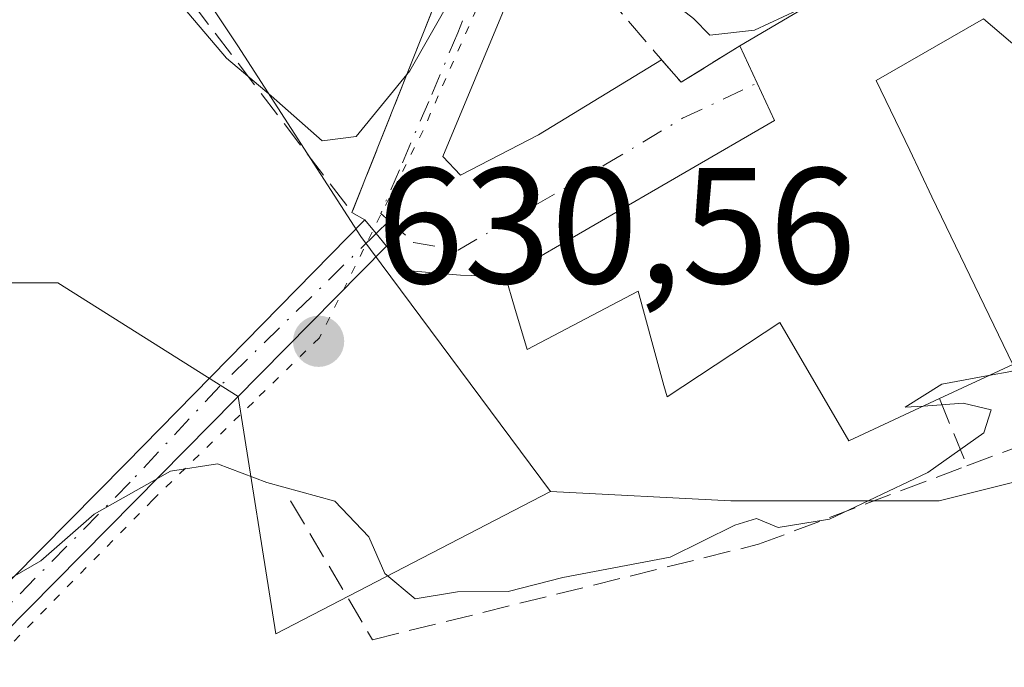
# Model space of a CAD drawing. Units: metres. Extents: x 586894 to 590332, y 4735919 to 4738276.
# Drawn here: x 587861 to 587921, y 4736318 to 4736358 of the extents above; entities that cross this region are included whole.
import ezdxf

# ---------------------------------------------------------------- set-up
doc = ezdxf.new("R2010")
doc.units = ezdxf.units.M
doc.header["$MEASUREMENT"] = 0
for name, pattern in [('DGN Style 3', [2.307223458686699, 1.648016756204785, -0.6592067024819142]), ('DGN Style 4', [2.6384748266838614, 1.318413404963828, -0.6592067024819142, 0.001648016756204785, -0.6592067024819142]), ('DGN Style 5', [1.1536117293433497, 0.4944050268614355, -0.6592067024819142])]:
    doc.linetypes.add(name, pattern=pattern)
for name, color, linetype, lineweight in [('Camino Cxs', 7, 'Continuous', 0), ('Camino eje', 30, 'DGN Style 4', 13), ('Cultivos herbáceos CxS', 92, 'Continuous', 0), ('Curva de nivel normal', 30, 'Continuous', 0), ('Edificación Cxs', 1, 'Continuous', 13), ('Muro lineal', 1, 'DGN Style 3', 13), ('Núcleo urbano CxS', 7, 'Continuous', 0), ('Obra de contención lineal', 1, 'DGN Style 3', 13), ('Pastizal CxS', 92, 'Continuous', 0), ('Prado CxS', 92, 'Continuous', 0), ('Punto de cota en terreno', 7, 'Continuous', 0), ('Rótulo de punto de cota en terreno', 7, 'Continuous', 0), ('Vía pecuaria eje', 92, 'DGN Style 5', 0), ('Vía urbana Cxs', 4, 'Continuous', 0), ('Vía urbana eje', 4, 'DGN Style 4', 0)]:
    doc.layers.add(name, color=color, linetype=linetype, lineweight=lineweight)
doc.styles.add('Style-Arial', font='txt')

# ---------------------------------------------------------------- blocks, each defined once
blk = doc.blocks.new('*U19')
at = {"layer": 'Cultivos herbáceos CxS', "color": 92, "linetype": 'Continuous', "lineweight": 0}
blk.add_polyline3d([(587813.5273000002, 4736351.9235, 635.2946999999986), (587822.1737000003, 4736346.1601, 634.1622999999963), (587845.8123000005, 4736341.547900001, 632.858699999997), (587863.6826999999, 4736341.547900001, 632.8196999999927), (587874.6517000003, 4736334.642300001, 631.7219000000041), (587876.9414999997, 4736320.215700001, 628.0323000000062), (587893.6611000003, 4736328.862700001, 630.3711999999941), (587904.6140999999, 4736328.289100001, 630.3084999999992), (587917.2951999997, 4736328.289100001, 629.6080999999976), (587926.5195000004, 4736330.595100001, 628.750199999995), (587944.2768999999, 4736301.293500001, 622.3950999999943), (587949.5800000001, 4736292.5429, 620.749299999996), (587980.7093000002, 4736311.568700001, 621.3460999999952), (587963.4159000004, 4736353.0779, 626.5877999999939), (587984.1703000005, 4736369.219900001, 625.108600000007), (587973.7915000003, 4736385.3585, 627.3295999999973), (587963.9935, 4736402.078500001, 631.4919999999984), (587957.0756000001, 4736419.3715, 633.1141999999963), (587953.0369999995, 4736430.328500001, 635.0835999999981), (587961.6875999998, 4736436.6691, 634.0657999999967), (587959.7255999995, 4736450.280099999, 635.6211000000039), (587978.9809999998, 4736452.233899999, 633.5497000000032), (587993.9227, 4736455.433900001, 633.521900000007)], dxfattribs=at)
blk = doc.blocks.new('5PATER')
at = {"layer": 'Prado CxS', "linetype": 'Continuous', "lineweight": 0}
h = blk.add_hatch(color=51, dxfattribs=at)
edge = h.paths.add_edge_path()
edge.add_ellipse((0, 0), major_axis=(-0.1095731443231308, -0.1110710700762829), ratio=0.9994222409660322, start_angle=0, end_angle=360)
blk = doc.blocks.new('*U23')
at = {"layer": 'Vía urbana Cxs', "color": 4, "linetype": 'Continuous', "lineweight": 0}
blk.add_polyline3d([(587893.0975000003, 4736363.645400001, 636.1291000000056), (587887.1113999998, 4736349.216399999, 633.619000000006), (587888.1697000006, 4736348.0919, 633.0139000000054), (587892.9321999997, 4736350.5393, 633.4998999999953), (587900.4085999997, 4736355.105000001, 635.985400000005), (587901.5900999998, 4736353.7301, 635.5638000000035), (587905.1700999998, 4736355.950099999, 637.6609000000026), (587907.2801000001, 4736351.4101, 637.7195000000065), (587890.9101, 4736341.920100001, 633.3613999999943), (587888.1697000006, 4736342.0065, 632.1751999999979), (587885.1270000003, 4736342.271000001, 632.0696999999927), (587883.6891000001, 4736343.7761, 633.0200000000041), (587883.0522999996, 4736344.540300001, 633.7007000000012), (587882.3662999999, 4736345.363700001, 634.5255999999936), (587881.5800999999, 4736345.8201, 635.0029000000068), (587881.8971999995, 4736346.6185, 635.5608999999968), (587889.2100999998, 4736365.030099999, 636.2116999999998)], dxfattribs=at)

msp = doc.modelspace()

# ---------------------------------------------------------------- linework, layer by layer
at = {"layer": 'Camino Cxs', "color": 7, "linetype": 'Continuous', "lineweight": 0, "extrusion": (-0.7677563140962712, -0.6407410067230617, 0.001097482949924036), "elevation": -3486120.398816899, "flags": 128}
msp.add_lwpolyline([(-3259680.682595951, 4460.485985342886), (-3259679.610876427, 4459.66108484611), (-3259678.616132579, 4458.980384436171)], dxfattribs=at)
at = {"layer": 'Camino Cxs', "color": 7, "linetype": 'Continuous', "lineweight": 0}
for points in [[(587619.6700999998, 4736107.8201, 597.1901999999973), (587644.4401000004, 4736130.100099999, 600.3558000000048), (587661.4001000002, 4736141.2301, 601.1763000000064), (587717.2801000001, 4736196.110099999, 608.604600000006), (587724.7401000002, 4736210.110099999, 610.3151000000071), (587736.6101000002, 4736226.970100001, 613.8588000000018), (587749.5000999998, 4736236.200099999, 616.2877000000008), (587777.6601, 4736251.790100001, 619.725099999996), (587815.9101, 4736281.2601, 623.327099999995), (587842.0301000001, 4736304.4801, 626.7814000000071), (587867.8201000001, 4736330.5701, 631.2915999999968), (587882.3662999999, 4736345.363700001, 634.5255999999936)], [(587749.5000999998, 4736236.200099999, 616.2877000000008), (587777.6601, 4736251.790100001, 619.725099999996), (587815.9101, 4736281.2601, 623.327099999995), (587842.0301000001, 4736304.4801, 626.7814000000071), (587867.8201000001, 4736330.5701, 631.2915999999968), (587882.3662999999, 4736345.363700001, 634.5255999999936), (587883.0522999996, 4736344.540300001, 633.7007000000012), (587883.6891000001, 4736343.7761, 633.0200000000041), (587868.3701, 4736328.280099999, 630.5822000000044), (587842.5900999998, 4736302.190099999, 626.0170000000071), (587816.4700999996, 4736278.960100001, 622.5185999999958), (587778.2200999996, 4736249.4901, 618.7445000000008)], [(587883.6891000001, 4736343.7761, 633.0200000000041), (587868.3701, 4736328.280099999, 630.5822000000044), (587842.5900999998, 4736302.190099999, 626.0170000000071), (587816.4700999996, 4736278.960100001, 622.5185999999958), (587778.2200999996, 4736249.4901, 618.7445000000008), (587750.0601000004, 4736233.9001, 615.6640999999945), (587737.1700999998, 4736224.670100001, 613.2412999999942), (587725.3000999996, 4736207.8101, 609.8843000000053), (587717.8300999999, 4736193.8101, 608.0807000000059), (587661.9600999998, 4736138.940099999, 600.3603000000003), (587645.0000999998, 4736127.800100001, 599.8479999999981), (587620.2301000003, 4736105.530099999, 596.3892000000051), (587578.9501, 4736088.140100001, 594.6717999999964), (587551.8101000004, 4736071.290100001, 591.8157000000066), (587517.5401, 4736045.210100001, 588.3337000000029), (587511.7401000002, 4736041.700099999, 587.8521999999939)]]:
    msp.add_polyline3d(points, dxfattribs=at)
at = {"layer": 'Camino eje', "color": 30, "linetype": 'DGN Style 4', "lineweight": 13, "extrusion": (-0.1441846936503109, -0.1406966503182159, 0.9794974357833715), "elevation": -750530.8411605615, "flags": 128}
msp.add_lwpolyline([(-2979277.544036538, 3652284.688363863), (-2979277.544036539, 3652283.568023463)], dxfattribs=at)
at = {"layer": 'Camino eje', "color": 30, "linetype": 'DGN Style 4', "lineweight": 13}
msp.add_polyline3d([(587883.0522999996, 4736344.540300001, 633.7007000000012), (587873.5500999996, 4736335.270099999, 631.7016000000004), (587868.0950999996, 4736329.425100001, 630.932799999995), (587855.2001, 4736316.380100001, 628.6211999999941), (587842.3101000004, 4736303.335100001, 626.4259000000021), (587829.2500999998, 4736291.725099999, 624.7060000000056), (587816.1901000004, 4736280.110099999, 622.9392999999982), (587777.9401000004, 4736250.640100001, 619.2390000000014), (587749.7801000001, 4736235.050100001, 615.9897999999957), (587736.8901000004, 4736225.8201, 613.5556999999973), (587725.0201000003, 4736208.960100001, 610.0988000000071), (587721.2901, 4736201.960100001, 609.6012000000047), (587717.5551000005, 4736194.960100001, 608.3423000000039), (587661.6801000005, 4736140.085100001, 600.7765000000073), (587653.2001, 4736134.520099999, 600.4400000000023), (587644.7200999996, 4736128.950099999, 600.1140000000014), (587632.3350999998, 4736117.8101, 598.5443999999989)], dxfattribs=at)
at = {"layer": 'Cultivos herbáceos CxS', "color": 92, "linetype": 'Continuous', "lineweight": 0}
for points in [[(587893.6611000003, 4736328.862700001, 630.3711999999941), (587904.6140999999, 4736328.289100001, 630.3084999999992), (587917.2951999997, 4736328.289100001, 629.6080999999976), (587926.5195000004, 4736330.595100001, 628.750199999995), (587944.2768999999, 4736301.293500001, 622.3950999999943), (587949.5800000001, 4736292.5429, 620.749299999996), (587980.7093000002, 4736311.568700001, 621.3460999999952), (587963.4159000004, 4736353.0779, 626.5877999999939), (587984.1703000005, 4736369.219900001, 625.108600000007), (587973.7915000003, 4736385.3585, 627.3295999999973), (587963.9935, 4736402.078500001, 631.4919999999984), (587957.0756000001, 4736419.3715, 633.1141999999963), (587953.0369999995, 4736430.328500001, 635.0835999999981), (587961.6875999998, 4736436.6691, 634.0657999999967), (587959.7255999995, 4736450.280099999, 635.6211000000039), (587978.9809999998, 4736452.233899999, 633.5497000000032), (587993.9227, 4736455.433900001, 633.521900000007), (587995.1228999998, 4736455.6909, 633.7608999999939), (587998.3554999996, 4736424.3817, 630.4238000000041)], [(587774.0373000001, 4736410.931700001, 647.7703000000038), (587788.1608999996, 4736364.031300001, 639.6331999999966), (587812.9499000004, 4736367.488100001, 638.6797999999981), (587813.5273000002, 4736351.9235, 635.2946999999986), (587822.1737000003, 4736346.1601, 634.1622999999963), (587845.8123000005, 4736341.547900001, 632.858699999997), (587863.6826999999, 4736341.547900001, 632.8196999999927), (587874.6517000003, 4736334.642300001, 631.7219000000041), (587876.9414999997, 4736320.215700001, 628.0323000000062), (587893.6611000003, 4736328.862700001, 630.3711999999941)]]:
    msp.add_polyline3d(points, dxfattribs=at)
at = {"layer": 'Curva de nivel normal', "color": 30, "linetype": 'Continuous', "lineweight": 0, "flags": 128}
for points, elevation in [([(587860.0999999996, 4736360.2601), (587865.4800000004, 4736362.6801), (587867.6100000005, 4736362.860099999), (587869.3600000005, 4736360.610099999), (587873.9400000004, 4736355.190099999), (587876.6600000003, 4736352.9101), (587879.7599999999, 4736350.1801), (587881.8399999999, 4736350.440099999), (587885.0899999999, 4736354.420100001), (587887.6500000004, 4736358.920100001), (587890.2999999998, 4736362.100099999), (587892.3700000001, 4736362.840100001), (587894.9800000004, 4736362.530099999), (587898.9800000004, 4736360.2301), (587902.3499999996, 4736357.600099999), (587903.3399999999, 4736356.590100001), (587906.0599999996, 4736356.9001), (587909.5373000001, 4736358.526500001)], 635.0000000000001), ([(587920.2982999999, 4736335.901699999), (587921.6500000004, 4736336.1501), (587926.6500000004, 4736338.0101), (587926.9494000003, 4736338.0426)], 630), ([(587916.3262, 4736334.0551), (587915.2300000004, 4736333.9801), (587917.4600000001, 4736335.380100001), (587920.2982999999, 4736335.901699999)], 630), ([(587859.0999999996, 4736322.590100001), (587862.6500000004, 4736324.6501), (587865.9000000004, 4736327.4801), (587870.54, 4736330.100099999), (587873.4100000003, 4736330.550100001), (587876.4000000004, 4736329.4001), (587880.5300000003, 4736328.270099999), (587882.5999999996, 4736326.110099999), (587883.5800000001, 4736323.880100001), (587885.4199999999, 4736322.3301), (587888, 4736322.770099999), (587891.0800000001, 4736322.790100001), (587894.4000000004, 4736323.630100001), (587900.9199999999, 4736324.870100001), (587904.8600000005, 4736326.8201), (587906.1900000004, 4736327.220100001), (587907.5, 4736326.6801), (587910.6100000005, 4736327.1801), (587916.5899999999, 4736330.0101), (587920.0099999999, 4736332.420100001), (587920.4500000002, 4736333.8201), (587918.7400000002, 4736334.220100001), (587916.3262, 4736334.0551)], 630)]:
    msp.add_lwpolyline(points, dxfattribs=dict(at, elevation=elevation))
at = {"layer": 'Edificación Cxs', "color": 1, "linetype": 'Continuous', "lineweight": 13, "elevation": 638.261400000003, "flags": 128}
msp.add_lwpolyline([(587923.6700999998, 4736354.450099999), (587919.9901000002, 4736357.590100001), (587913.4600999998, 4736353.840100001), (587915.5100999996, 4736349.600099999), (587916.8501000004, 4736346.770099999), (587921.7600999996, 4736336.5801), (587917.3000999996, 4736334.5101), (587911.8000999996, 4736331.940099999), (587907.6001000004, 4736339.140100001), (587900.7401000002, 4736334.620100001), (587900.5500999996, 4736335.3101), (587899.8800999997, 4736337.7601), (587898.9801000003, 4736341.030099999), (587892.2301000003, 4736337.4901), (587891.4600999998, 4736340.0601), (587890.9101, 4736341.920100001), (587907.2801000001, 4736351.4101), (587905.1700999998, 4736355.950099999), (587914.9001000002, 4736361.690099999), (587917.4600999998, 4736365.2301), (587924.5301000001, 4736360.2601)], dxfattribs=at)
at = {"layer": 'Edificación Cxs', "color": 1, "linetype": 'Continuous', "lineweight": 13, "extrusion": (-0.2326987226235368, 0.342534632006162, 0.910231470762123), "elevation": 1486141.579330511, "flags": 128}
msp.add_lwpolyline([(-3147844.467711785, -3265143.028256299), (-3147855.741690409, -3265142.237625693), (-3147859.848531347, -3265143.87418758)], dxfattribs=at)
at = {"layer": 'Edificación Cxs', "color": 1, "linetype": 'Continuous', "lineweight": 13}
for points in [[(587933.6001000004, 4736379.710100001, 634.8640000000014), (587935.8101000004, 4736367.090100001, 635.3374999999943), (587941.8901000004, 4736363.0001, 631.860400000005), (587937.1401000004, 4736355.720100001, 634.3430999999982), (587931.4801000003, 4736347.7601, 633.629700000005), (587923.6700999998, 4736354.450099999, 636.0138000000006), (587919.9901000002, 4736357.590100001, 638.261400000003), (587913.4600999998, 4736353.840100001, 638.0475000000006), (587915.5100999996, 4736349.600099999, 636.1463999999978), (587916.8501000004, 4736346.770099999, 635.4128999999957), (587921.7600999996, 4736336.5801, 633.6557999999932), (587917.3000999996, 4736334.5101, 636.3080999999949)], [(587917.3000999996, 4736334.5101, 636.3080999999949), (587911.8000999996, 4736331.940099999, 634.4507000000012), (587907.6001000004, 4736339.140100001, 636.0065999999933), (587900.7401000002, 4736334.620100001, 633.4483999999939), (587900.5500999996, 4736335.3101, 633.7893999999942), (587899.8800999997, 4736337.7601, 635.027700000006), (587898.9801000003, 4736341.030099999, 635.8222999999998), (587892.2301000003, 4736337.4901, 633.7163), (587891.4600999998, 4736340.0601, 633.5096000000049), (587890.9101, 4736341.920100001, 633.3613999999943), (587907.2801000001, 4736351.4101, 637.7195000000065), (587905.1700999998, 4736355.950099999, 637.6609000000026)]]:
    msp.add_polyline3d(points, dxfattribs=at)
at = {"layer": 'Muro lineal', "color": 1, "linetype": 'DGN Style 3', "lineweight": 13, "extrusion": (0.2621593603623568, -0.6382332043190242, 0.7238306754200672), "elevation": -2868297.348445921, "flags": 128}
msp.add_lwpolyline([(2343413.261347509, 3009949.56031622), (2343413.261347509, 3009943.45171253)], dxfattribs=at)
at = {"layer": 'Núcleo urbano CxS', "color": 7, "linetype": 'Continuous', "lineweight": 0}
for points in [[(588010.6879000004, 4736505.8463, 646.9159000000072), (587987.2424999997, 4736517.995100001, 644.8053000000073), (587981.9556999998, 4736526.453500001, 647.171199999997), (587978.9808999998, 4736531.213099999, 647.2320000000036), (587951.8860999999, 4736531.213300001, 642.4694000000018), (587948.4291000003, 4736542.7433, 645.3926999999967), (587943.7704999996, 4736542.0233, 645.5899000000063), (587921.0021000003, 4736538.5043, 646.8505000000005), (587925.5321000004, 4736526.8839, 645.2737999999954), (587893.7147000004, 4736499.719500001, 649.6950999999972), (587879.2477000002, 4736505.269500001, 652.8494000000064), (587864.7938999999, 4736483.774300001, 653.0984999999928), (587863.1031, 4736481.259500001, 653.0151000000042), (587856.7647000002, 4736471.833500001, 652.2151000000014), (587875.2131000003, 4736456.269099999, 648.7277999999933), (587889.0491000004, 4736434.9409, 644.1061999999947), (587893.2351000002, 4736422.247300001, 640.8840000000055), (587893.2681, 4736415.5953, 639.9323000000004), (587861.9540999997, 4736395.7379, 640.765400000004), (587871.7516999999, 4736376.712300001, 638.2223999999987), (587865.4111000003, 4736369.7939, 637.6252999999997), (587874.6357000005, 4736355.957900001, 635.2547999999952), (587882.1271000003, 4736344.3617, 633.0761000000057), (587893.6611000003, 4736328.862700001, 630.3711999999941)], [(587893.6611000003, 4736328.862700001, 630.3711999999941), (587904.6140999999, 4736328.289100001, 630.3084999999992), (587917.2951999997, 4736328.289100001, 629.6080999999976), (587926.5195000004, 4736330.595100001, 628.750199999995), (587944.2768999999, 4736301.293500001, 622.3950999999943), (587949.5800000001, 4736292.5429, 620.749299999996), (587980.7093000002, 4736311.568700001, 621.3460999999952), (587963.4159000004, 4736353.0779, 626.5877999999939), (587984.1703000005, 4736369.219900001, 625.108600000007), (587973.7915000003, 4736385.3585, 627.3295999999973), (587963.9935, 4736402.078500001, 631.4919999999984), (587957.0756000001, 4736419.3715, 633.1141999999963), (587953.0369999995, 4736430.328500001, 635.0835999999981), (587961.6875999998, 4736436.6691, 634.0657999999967), (587959.7255999995, 4736450.280099999, 635.6211000000039), (587978.9809999998, 4736452.233899999, 633.5497000000032), (587993.9227, 4736455.433900001, 633.521900000007), (587995.1228999998, 4736455.6909, 633.7608999999939), (587998.3554999996, 4736424.3817, 630.4238000000041)], [(587957.0756000001, 4736419.3715, 633.1141999999963), (587963.9935, 4736402.078500001, 631.4919999999984), (587973.7915000003, 4736385.3585, 627.3295999999973), (587984.1703000005, 4736369.219900001, 625.108600000007), (587963.4159000004, 4736353.0779, 626.5877999999939), (587980.7093000002, 4736311.568700001, 621.3460999999952), (587949.5800000001, 4736292.5429, 620.749299999996), (587944.2768999999, 4736301.293500001, 622.3950999999943), (587926.5195000004, 4736330.595100001, 628.750199999995), (587917.2951999997, 4736328.289100001, 629.6080999999976), (587904.6140999999, 4736328.289100001, 630.3084999999992), (587893.6611000003, 4736328.862700001, 630.3711999999941), (587882.1271000003, 4736344.3617, 633.0761000000057), (587874.6357000005, 4736355.957900001, 635.2547999999952), (587865.4111000003, 4736369.7939, 637.6252999999997), (587871.7516999999, 4736376.712300001, 638.2223999999987), (587861.9540999997, 4736395.7379, 640.765400000004), (587893.2681, 4736415.5953, 639.9323000000004), (587893.2351000002, 4736422.247300001, 640.8840000000055)]]:
    msp.add_polyline3d(points, dxfattribs=at)
at = {"layer": 'Obra de contención lineal', "color": 1, "linetype": 'DGN Style 3', "lineweight": 13, "extrusion": (0.1860787441269691, -0.1351473087933147, 0.9731957181934446), "elevation": -530094.1428772737, "flags": 128}
msp.add_lwpolyline([(4177717.05230419, 2245966.734427079), (4177712.45617228, 2245950.960341408), (4177732.48303285, 2245956.21648573)], dxfattribs=at)
at = {"layer": 'Obra de contención lineal', "color": 1, "linetype": 'DGN Style 3', "lineweight": 13}
for points in [[(587892.4600999998, 4736364.390100001, 636.0633999999991), (587898.4001000002, 4736357.450099999, 636.4193999999989), (587899.9401000004, 4736355.6501, 636.1180000000022), (587901.5900999998, 4736353.7301, 635.5638000000035), (587905.1700999998, 4736355.950099999, 637.6609000000026)], [(587877.8501000004, 4736328.300100001, 630.1088000000018), (587882.8201000001, 4736319.850099999, 629.2670999999973), (587906.3101000004, 4736325.6501, 635.108600000007), (587918.9801000003, 4736330.420100001, 632.0932999999932), (587925.3901000004, 4736332.8201, 632.9284999999945)]]:
    msp.add_polyline3d(points, dxfattribs=at)
at = {"layer": 'Pastizal CxS', "color": 92, "linetype": 'Continuous', "lineweight": 0}
for points in [[(588010.6879000004, 4736505.8463, 646.9159000000072), (587987.2424999997, 4736517.995100001, 644.8053000000073), (587981.9556999998, 4736526.453500001, 647.171199999997), (587978.9808999998, 4736531.213099999, 647.2320000000036), (587951.8860999999, 4736531.213300001, 642.4694000000018), (587948.4291000003, 4736542.7433, 645.3926999999967), (587943.7704999996, 4736542.0233, 645.5899000000063), (587921.0021000003, 4736538.5043, 646.8505000000005), (587925.5321000004, 4736526.8839, 645.2737999999954), (587893.7147000004, 4736499.719500001, 649.6950999999972), (587879.2477000002, 4736505.269500001, 652.8494000000064), (587864.7938999999, 4736483.774300001, 653.0984999999928), (587863.1031, 4736481.259500001, 653.0151000000042), (587856.7647000002, 4736471.833500001, 652.2151000000014), (587875.2131000003, 4736456.269099999, 648.7277999999933), (587889.0491000004, 4736434.9409, 644.1061999999947), (587893.2351000002, 4736422.247300001, 640.8840000000055), (587893.2681, 4736415.5953, 639.9323000000004), (587861.9540999997, 4736395.7379, 640.765400000004), (587871.7516999999, 4736376.712300001, 638.2223999999987), (587865.4111000003, 4736369.7939, 637.6252999999997), (587874.6357000005, 4736355.957900001, 635.2547999999952), (587882.1271000003, 4736344.3617, 633.0761000000057), (587893.6611000003, 4736328.862700001, 630.3711999999941)], [(587893.2351000002, 4736422.247300001, 640.8840000000055), (587893.2681, 4736415.5953, 639.9323000000004), (587861.9540999997, 4736395.7379, 640.765400000004), (587871.7516999999, 4736376.712300001, 638.2223999999987), (587865.4111000003, 4736369.7939, 637.6252999999997), (587874.6357000005, 4736355.957900001, 635.2547999999952), (587882.1271000003, 4736344.3617, 633.0761000000057), (587893.6611000003, 4736328.862700001, 630.3711999999941), (587876.9414999997, 4736320.215700001, 628.0323000000062), (587874.6517000003, 4736334.642300001, 631.7219000000041), (587863.6826999999, 4736341.547900001, 632.8196999999927), (587845.8123000005, 4736341.547900001, 632.858699999997), (587822.1737000003, 4736346.1601, 634.1622999999963), (587813.5273000002, 4736351.9235, 635.2946999999986)], [(587774.0373000001, 4736410.931700001, 647.7703000000038), (587788.1608999996, 4736364.031300001, 639.6331999999966), (587812.9499000004, 4736367.488100001, 638.6797999999981), (587813.5273000002, 4736351.9235, 635.2946999999986), (587822.1737000003, 4736346.1601, 634.1622999999963), (587845.8123000005, 4736341.547900001, 632.858699999997), (587863.6826999999, 4736341.547900001, 632.8196999999927), (587874.6517000003, 4736334.642300001, 631.7219000000041), (587876.9414999997, 4736320.215700001, 628.0323000000062), (587893.6611000003, 4736328.862700001, 630.3711999999941)]]:
    msp.add_polyline3d(points, dxfattribs=at)
at = {"layer": 'Vía pecuaria eje', "color": 92, "linetype": 'DGN Style 5', "lineweight": 0}
for points in [[(587982.7248999998, 4736462.045600001, 634.4652999999962), (587963.7028000001, 4736452.9904, 639.0093000000053), (587953.0187999997, 4736446.963500001, 635.9444999999978), (587927.5417, 4736422.308300001, 640.3475000000036), (587922.3367, 4736410.5285, 636.1331999999966), (587919.3233000003, 4736399.022700001, 637.6628000000055), (587907.8174999999, 4736387.516899999, 641.8418999999994), (587895.2159000002, 4736371.901900001, 636.7909000000072), (587885.9017000003, 4736350.808, 634.8585000000021), (587879.6009000001, 4736338.2064, 631.6367000000029), (587875.5844999999, 4736334.298599999, 631.1491999999998)], [(587875.5844999999, 4736334.298599999, 631.1491999999998), (587869.4649, 4736328.3443, 630.4719999999943), (587853.0280999999, 4736311.633500001, 627.3092999999935), (587823.1677999999, 4736281.773200001, 622.4235000000045), (587806.1831, 4736267.801899999, 620.3129999999946), (587784.2673000004, 4736251.0911, 618.613599999997), (587761.8036000002, 4736238.489600001, 616.0994999999966), (587736.3265000005, 4736223.9704, 613.0325000000012), (587727.5602000002, 4736214.9301, 611.2292000000016), (587718.7938000001, 4736200.1369, 609.3505000000005), (587710.5754000006, 4736185.617699999, 606.6199999999953), (587699.0696, 4736174.3859, 605.0071000000025), (587679.3454, 4736157.948999999, 603.3117000000057), (587662.3607000001, 4736142.334000001, 601.4795000000013), (587641.5406999998, 4736125.8972, 599.6321000000025), (587620.4467000002, 4736110.008199999, 597.4962999999989)]]:
    msp.add_polyline3d(points, dxfattribs=at)
at = {"layer": 'Vía urbana Cxs', "color": 4, "linetype": 'Continuous', "lineweight": 0, "extrusion": (0.9293742040198665, -0.3691389820648682, 2.868017996333314e-05), "elevation": -1202007.880963531, "flags": 128}
msp.add_lwpolyline([(4618847.636470682, 669.4767026187255), (4618848.495537018, 670.0347026189451), (4618868.306279582, 670.6855026192158)], dxfattribs=at)
at = {"layer": 'Vía urbana Cxs', "color": 4, "linetype": 'Continuous', "lineweight": 0, "extrusion": (-0.2100076643020831, -0.08503084945581271, 0.9739951414535939), "elevation": -525579.8827474209, "flags": 128}
msp.add_lwpolyline([(-4169508.67034178, 2262225.412394911), (-4169503.6703179, 2262225.671035886), (-4169501.017624877, 2262206.435827144)], dxfattribs=at)
at = {"layer": 'Vía urbana Cxs', "color": 4, "linetype": 'Continuous', "lineweight": 0, "extrusion": (-0.222475399695275, -0.4555013473289983, 0.861987946036309), "elevation": -2287661.298391725, "flags": 128}
msp.add_lwpolyline([(-1550381.648748991, 3891222.10913642), (-1550379.98370981, 3891221.277461395), (-1550377.741186803, 3891225.414334486)], dxfattribs=at)
at = {"layer": 'Vía urbana Cxs', "color": 4, "linetype": 'Continuous', "lineweight": 0, "extrusion": (0.402030795173015, -0.2333844500257427, 0.8853829330965979), "elevation": -868480.7445104657, "flags": 128}
msp.add_lwpolyline([(4391319.332958857, 1655484.580377617), (4391319.332958857, 1655485.607133035)], dxfattribs=at)
at = {"layer": 'Vía urbana Cxs', "color": 4, "linetype": 'Continuous', "lineweight": 0, "extrusion": (-0.7677563140962712, -0.6407410067230617, 0.001097482949924036), "elevation": -3486120.398816899, "flags": 128}
msp.add_lwpolyline([(-3259680.682595951, 4460.485985342886), (-3259679.610876427, 4459.66108484611), (-3259678.616132579, 4458.980384436171)], dxfattribs=at)
at = {"layer": 'Vía urbana Cxs', "color": 4, "linetype": 'Continuous', "lineweight": 0}
for points in [[(587893.0975000003, 4736363.645400001, 636.1291000000056), (587887.1113999998, 4736349.216399999, 633.619000000006), (587888.1697000006, 4736348.0919, 633.0139000000054), (587892.9321999997, 4736350.5393, 633.4998999999953), (587900.4085999997, 4736355.105000001, 635.985400000005)], [(587890.9101, 4736341.920100001, 633.3613999999943), (587888.1697000006, 4736342.0065, 632.1751999999979), (587885.1270000003, 4736342.271000001, 632.0696999999927), (587883.6891000001, 4736343.7761, 633.0200000000041)]]:
    msp.add_polyline3d(points, dxfattribs=at)
at = {"layer": 'Vía urbana eje', "color": 4, "linetype": 'DGN Style 4', "lineweight": 0}
for points in [[(587920.3000999996, 4736397.0101, 638.327099999995), (587916.4045000002, 4736395.9933, 639.605899999995), (587912.5944999997, 4736393.030099999, 641.7580000000017), (587902.5100999996, 4736381.8301, 639.7434999999969), (587899.6901000004, 4736379.020099999, 639.6437000000005), (587896.6201, 4736375.290100001, 637.6071999999986), (587894.6201, 4736371.300100001, 636.6203999999998), (587892.6201, 4736367.300100001, 635.9413999999961), (587890.6201, 4736363.3101, 635.9869000000035), (587889.3201000001, 4736360.0101, 635.3620999999986), (587888.0100999996, 4736356.7301, 634.9349999999977), (587886.2500999998, 4736352.5701, 635.1036000000023), (587884.4600999998, 4736348.4101, 635.1310999999987), (587883.3289000001, 4736345.751499999, 634.4281999999948), (587883.8377, 4736345.306700001, 633.9263999999966)], [(587883.8377, 4736345.306700001, 633.9263999999966), (587885.3290999997, 4736344.002699999, 632.7517999999982), (587888.0279000001, 4736343.526500001, 632.2872999999963), (587896.9178999999, 4736348.685699999, 633.1848999999929), (587901.6803000001, 4736351.543299999, 634.858699999997), (587906.2251000004, 4736353.6801, 637.3359000000055)]]:
    msp.add_polyline3d(points, dxfattribs=at)

# ---------------------------------------------------------------- block references
at = {"layer": 'Cultivos herbáceos CxS', "color": 92, "linetype": 'Continuous', "lineweight": 0}
msp.add_blockref('*U19', (0, 0), dxfattribs=at)
at = {"layer": 'Punto de cota en terreno', "color": 7, "linetype": 'Continuous', "lineweight": 0, "xscale": 10, "yscale": 10, "zscale": 10}
msp.add_blockref('5PATER', (587879.5499999998, 4736337.99, 630.5599999999977), dxfattribs=at)
at = {"layer": 'Vía urbana Cxs', "color": 4, "linetype": 'Continuous', "lineweight": 0}
msp.add_blockref('*U23', (0, 0), dxfattribs=at)

# ---------------------------------------------------------------- texts
at = {"layer": 'Rótulo de punto de cota en terreno', "color": 7, "linetype": 'Continuous', "lineweight": 0, "style": 'Style-Arial'}
msp.add_text('630,56', height=7.000000000000002, dxfattribs=at).set_placement((587883.0778000001, 4736341.5178))

doc.saveas('drawing.dxf')
